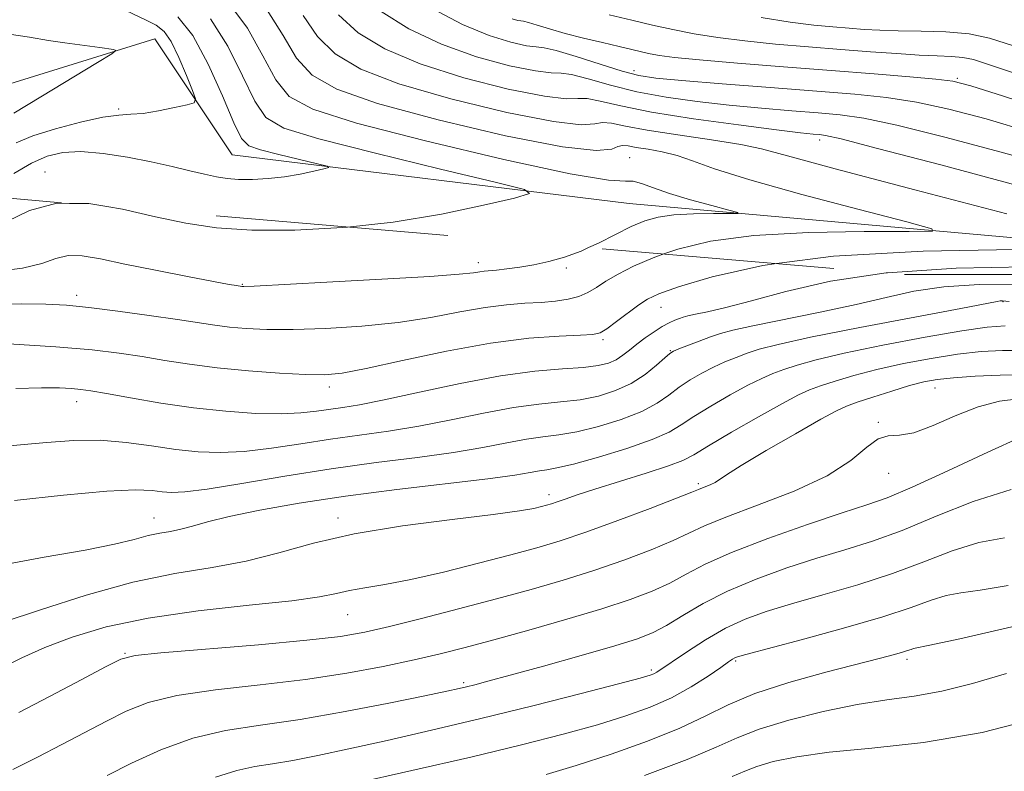
# Model space of a CAD drawing. Extents: x 2057300 to 2060200, y 327300 to 330200.
# Drawn here: x 2059071 to 2059201, y 327803 to 327903 of the extents above; entities that cross this region are included whole.
import ezdxf

# ---------------------------------------------------------------- set-up
doc = ezdxf.new("R2010")
doc.units = 0
doc.header["$MEASUREMENT"] = 0
doc.linetypes.add('DGN Style 2', pattern=[51.195507, 30.717304, -20.478203])
doc.linetypes.add('DGN Style 3', pattern=[71.67371, 51.195507, -20.478203])
for name, color, linetype, lineweight in [('DTM HARD BREAKLINE', 7, 'Continuous', 0), ('DTM OBSCURED SPOT', 7, 'Continuous', 0), ('DTM SPOT ELEVATION', 2, 'Continuous', 13), ('INDEX CONTOUR', 41, 'Continuous', 13), ('INDEX CONTOUR DASHED', 41, 'DGN Style 3', 13), ('INTERMEDIATE CONTOUR', 44, 'Continuous', 0), ('INTERMEDIATE CONTOUR DASHED', 44, 'DGN Style 3', 0), ('OBSCURED GROUND BOUNDARY', 84, 'DGN Style 2', 0)]:
    doc.layers.add(name, color=color, linetype=linetype, lineweight=lineweight)

msp = doc.modelspace()

# ---------------------------------------------------------------- linework, layer by layer
at = {"layer": 'DTM HARD BREAKLINE'}
msp.add_polyline3d([(2059294.937, 327859.402, 1063.047), (2059223.12, 327872.01, 1056.25), (2059151.5, 327878.42, 1050.88), (2059099.06, 327884.82, 1047.04), (2059088.83, 327900.17, 1044.74), (2059051.73, 327888.67, 1039.11), (2059027.43, 327882.28, 1035.53), (2059009.94, 327891.89, 1033.1), (2058986.75, 327889.86, 1030.89)], dxfattribs=at)
at = {"layer": 'DTM OBSCURED SPOT'}
for p in [(2059131.56, 327870.58, 1051.5), (2059143.17, 327869.91, 1052.3), (2059100.4, 327867.72, 1051.9), (2059078.48, 327866.3, 1053.52), (2059200.85, 327865.44, 1062.1), (2059155.69, 327864.7, 1056.8), (2059148.04, 327860.42, 1056.3), (2059156.91, 327858.97, 1059.9), (2059111.87, 327854.18, 1056.5), (2059191.89, 327854.05, 1068.8), (2059078.48, 327852.23, 1058.63), (2059184.4, 327849.51, 1069.9), (2059185.78, 327842.78, 1070.7), (2059160.62, 327841.4, 1067.7), (2059140.9, 327839.96, 1065.5), (2059088.71, 327836.88, 1063.24), (2059113.01, 327836.88, 1065.54), (2059114.29, 327824.09, 1068.86), (2059084.87, 327818.98, 1069.89), (2059165.56, 327818, 1078.2), (2059188.19, 327818.22, 1080.4), (2059154.4, 327816.78, 1075.7), (2059129.63, 327815.13, 1073.72)]:
    msp.add_point(p, dxfattribs=at)
at = {"layer": 'DTM SPOT ELEVATION'}
for p in [(2059152.14, 327895.96, 1062.6), (2059194.83, 327894.94, 1064.2), (2059084.05, 327890.91, 1045.8), (2059176.66, 327886.8, 1057.5), (2059151.57, 327884.46, 1052.8), (2059074.31, 327882.56, 1049.4)]:
    msp.add_point(p, dxfattribs=at)
at = {"layer": 'INDEX CONTOUR'}
for points in [[(2059118.72, 327903.773, 1060), (2059122.389, 327901.48, 1060), (2059126.676, 327899.443, 1060), (2059131.311, 327897.803, 1060), (2059135.689, 327896.616, 1060), (2059139.124, 327895.916, 1060), (2059141.188, 327895.677, 1060), (2059142.488, 327895.631, 1060), (2059143.887, 327895.442, 1060), (2059146.072, 327894.871, 1060), (2059149.013, 327894.044, 1060), (2059152.506, 327893.18, 1060), (2059156.362, 327892.454, 1060), (2059160.459, 327891.871, 1060), (2059164.701, 327891.396, 1060), (2059168.952, 327890.998, 1060), (2059172.963, 327890.666, 1060), (2059176.451, 327890.395, 1060), (2059179.354, 327890.137, 1060), (2059182.482, 327889.675, 1060), (2059186.865, 327888.748, 1060), (2059193.171, 327887.188, 1060), (2059200.624, 327885.207, 1060), (2059208.087, 327883.111, 1060)], [(2059096.172, 327902.811, 1050), (2059098.477, 327899.201, 1050), (2059100.428, 327895.273, 1050), (2059102.024, 327891.919, 1050), (2059103.481, 327889.763, 1050), (2059105.873, 327888.348, 1050), (2059110.486, 327886.945, 1050), (2059117.99, 327885.04, 1050), (2059126.565, 327882.959, 1050), (2059133.772, 327881.242, 1050), (2059137.674, 327880.26, 1050), (2059138.34, 327879.714, 1050), (2059136.34, 327879.134, 1050), (2059132.256, 327878.18, 1050), (2059126.704, 327877.023, 1050), (2059120.313, 327875.961, 1050), (2059114.278, 327875.306, 1050)], [(2059082.482, 327878.011, 1050), (2059080.094, 327878.408, 1050), (2059077.547, 327878.431, 1050)]]:
    msp.add_polyline3d(points, dxfattribs=at)
at = {"layer": 'INDEX CONTOUR DASHED'}
for points in [[(2059077.547, 327878.431, 1050), (2059075.899, 327878.446, 1050), (2059072.287, 327877.502, 1050), (2059069.282, 327876.025, 1050)], [(2059114.278, 327875.306, 1050), (2059113.683, 327875.241, 1050), (2059107.303, 327874.893, 1050), (2059101.632, 327874.892, 1050), (2059096.963, 327875.213, 1050), (2059092.906, 327875.819, 1050), (2059088.905, 327876.673, 1050), (2059084.558, 327877.667, 1050), (2059082.482, 327878.011, 1050)], [(2059202.815, 327867.754, 1060), (2059197.738, 327867.701, 1060), (2059193.042, 327867.404, 1060), (2059189.096, 327866.82, 1060), (2059185.453, 327866.009, 1060), (2059181.464, 327865.053, 1060), (2059176.736, 327864.038, 1060), (2059167.839, 327862.263, 1060), (2059165.185, 327861.681, 1060), (2059163.533, 327861.233, 1060), (2059162.223, 327860.782, 1060), (2059160.754, 327860.236, 1060), (2059158.067, 327859.206, 1060), (2059157.342, 327858.903, 1060), (2059156.838, 327858.585, 1060), (2059156.19, 327858.017, 1060), (2059155.105, 327857.045, 1060), (2059153.601, 327855.84, 1060), (2059151.77, 327854.654, 1060), (2059149.694, 327853.694, 1060), (2059147.425, 327852.983, 1060), (2059145.005, 327852.5, 1060), (2059142.436, 327852.196, 1060), (2059139.568, 327851.913, 1060), (2059136.208, 327851.466, 1060), (2059132.257, 327850.735, 1060), (2059127.971, 327849.851, 1060), (2059123.697, 327849.012, 1060), (2059119.693, 327848.361, 1060), (2059112.041, 327847.296, 1060), (2059108.104, 327846.682, 1060), (2059104.22, 327846.089, 1060), (2059100.622, 327845.66, 1060), (2059097.459, 327845.508, 1060), (2059094.541, 327845.617, 1060), (2059091.594, 327845.939, 1060), (2059088.407, 327846.403, 1060), (2059085.034, 327846.862, 1060), (2059081.589, 327847.141, 1060), (2059078.136, 327847.118, 1060), (2059074.513, 327846.864, 1060), (2059066.051, 327846.096, 1060)], [(2059202.909, 327852.632, 1070), (2059200.405, 327852.304, 1070), (2059197.572, 327851.574, 1070), (2059194.554, 327850.384, 1070), (2059191.626, 327849.086, 1070), (2059189.1, 327848.136, 1070), (2059187.187, 327847.819, 1070), (2059185.705, 327847.742, 1070), (2059184.372, 327847.344, 1070), (2059182.875, 327846.206, 1070), (2059180.786, 327844.481, 1070), (2059177.652, 327842.463, 1070), (2059173.266, 327840.424, 1070), (2059168.445, 327838.545, 1070), (2059164.258, 327836.979, 1070), (2059161.446, 327835.816, 1070), (2059157.314, 327833.881, 1070), (2059154.389, 327832.67, 1070), (2059150.784, 327831.307, 1070), (2059146.83, 327829.937, 1070), (2059142.778, 327828.665, 1070), (2059138.538, 327827.447, 1070), (2059133.945, 327826.198, 1070), (2059128.955, 327824.878, 1070), (2059124.044, 327823.604, 1070), (2059119.816, 327822.538, 1070), (2059116.564, 327821.783, 1070), (2059113.345, 327821.232, 1070), (2059108.908, 327820.718, 1070), (2059102.515, 327820.129, 1070), (2059089.635, 327819.042, 1070), (2059086.247, 327818.698, 1070), (2059084.328, 327818.213, 1070), (2059082.331, 327817.223, 1070), (2059079.096, 327815.494, 1070), (2059075.016, 327813.33, 1070), (2059070.873, 327811.166, 1070)], [(2059202.043, 327822.491, 1080), (2059195.161, 327820.922, 1080), (2059191.205, 327820.06, 1080), (2059189.051, 327819.621, 1080), (2059188.716, 327819.516, 1080), (2059188.263, 327819.356, 1080), (2059187.583, 327819.135, 1080), (2059186.516, 327818.831, 1080), (2059184.706, 327818.355, 1080), (2059177.469, 327816.498, 1080), (2059172.592, 327815.146, 1080), (2059168.072, 327813.683, 1080), (2059164.567, 327812.211, 1080), (2059161.547, 327810.705, 1080), (2059158.185, 327809.102, 1080), (2059153.904, 327807.382, 1080), (2059149.12, 327805.681, 1080), (2059144.5, 327804.176, 1080), (2059140.506, 327802.983, 1080)]]:
    msp.add_polyline3d(points, dxfattribs=at)
at = {"layer": 'INTERMEDIATE CONTOUR'}
for points in [[(2059082.302, 327905.202, 1046), (2059087.664, 327902.637, 1046), (2059089.019, 327901.955, 1046), (2059090.038, 327901.152, 1046), (2059090.976, 327899.819, 1046), (2059092.01, 327897.717, 1046), (2059093.021, 327895.336, 1046), (2059093.814, 327893.34, 1046), (2059094.202, 327892.218, 1046), (2059094.018, 327891.729, 1046), (2059093.107, 327891.456, 1046), (2059091.417, 327891.074, 1046), (2059089.323, 327890.644, 1046), (2059087.305, 327890.32, 1046), (2059085.673, 327890.193, 1046), (2059084.065, 327890.1, 1046), (2059081.95, 327889.812, 1046), (2059078.998, 327889.17, 1046), (2059075.691, 327888.285, 1046), (2059072.714, 327887.339, 1046), (2059070.515, 327886.429, 1046)], [(2059098.487, 327905.029, 1052), (2059101.074, 327901.573, 1052), (2059103.095, 327897.927, 1052), (2059104.791, 327894.767, 1052), (2059106.593, 327892.55, 1052), (2059109.688, 327890.852, 1052), (2059115.455, 327889.034, 1052), (2059124.57, 327886.673, 1052), (2059134.915, 327884.217, 1052), (2059143.674, 327882.335, 1052), (2059148.761, 327881.492, 1052), (2059151.022, 327881.345, 1052), (2059152.033, 327881.347, 1052), (2059153.132, 327881.061, 1052), (2059154.689, 327880.485, 1052), (2059156.835, 327879.73, 1052), (2059159.57, 327878.903, 1052), (2059162.39, 327878.133, 1052), (2059164.657, 327877.542, 1052), (2059165.848, 327877.219, 1052), (2059165.877, 327877.102, 1052), (2059164.769, 327877.09, 1052), (2059162.642, 327877.091, 1052), (2059159.992, 327877.045, 1052), (2059157.406, 327876.901, 1052), (2059155.319, 327876.607, 1052), (2059153.547, 327876.11, 1052), (2059151.754, 327875.355, 1052), (2059149.687, 327874.329, 1052), (2059147.426, 327873.19, 1052), (2059146.134, 327872.595, 1052)], [(2059091.879, 327903.071, 1048), (2059093.856, 327900.593, 1048), (2059095.88, 327896.831, 1048), (2059097.76, 327892.619, 1048), (2059099.257, 327889.071, 1048), (2059100.267, 327886.999, 1048), (2059101.24, 327886.036, 1048), (2059102.766, 327885.509, 1048), (2059105.199, 327884.891, 1048), (2059110.318, 327883.659, 1048), (2059111.584, 327883.341, 1048), (2059111.799, 327883.164, 1048), (2059111.151, 327882.976, 1048), (2059109.826, 327882.666, 1048), (2059108.025, 327882.291, 1048), (2059105.953, 327881.946, 1048), (2059103.803, 327881.713, 1048), (2059101.733, 327881.6, 1048), (2059099.894, 327881.6, 1048), (2059098.366, 327881.708, 1048), (2059096.954, 327881.93, 1048), (2059095.394, 327882.275, 1048), (2059093.466, 327882.744, 1048), (2059091.118, 327883.304, 1048), (2059088.346, 327883.914, 1048), (2059085.205, 327884.52, 1048), (2059081.993, 327885.011, 1048), (2059079.068, 327885.264, 1048), (2059076.676, 327885.169, 1048), (2059074.604, 327884.675, 1048), (2059072.523, 327883.743, 1048), (2059070.199, 327882.383, 1048)], [(2059103.672, 327903.944, 1054), (2059105.763, 327900.581, 1054), (2059107.559, 327897.616, 1054), (2059109.625, 327895.355, 1054), (2059112.864, 327893.509, 1054), (2059118.26, 327891.637, 1054), (2059126.26, 327889.461, 1054), (2059135.147, 327887.362, 1054), (2059142.667, 327885.882, 1054), (2059147.138, 327885.394, 1054), (2059149.181, 327885.577, 1054), (2059149.989, 327885.94, 1054), (2059150.591, 327886.088, 1054), (2059151.342, 327886.018, 1054), (2059152.431, 327885.823, 1054), (2059153.981, 327885.572, 1054), (2059155.846, 327885.233, 1054), (2059157.817, 327884.745, 1054), (2059159.873, 327884.038, 1054), (2059162.762, 327883.008, 1054), (2059167.419, 327881.54, 1054), (2059174.296, 327879.613, 1054), (2059181.875, 327877.602, 1054), (2059188.153, 327875.975, 1054), (2059191.47, 327875.075, 1054), (2059191.551, 327874.749, 1054), (2059188.464, 327874.715, 1054), (2059182.539, 327874.717, 1054), (2059175.156, 327874.589, 1054), (2059167.952, 327874.188, 1054), (2059162.229, 327873.421, 1054), (2059157.929, 327872.392, 1054), (2059156.082, 327871.748, 1054)], [(2059108.43, 327903.234, 1056), (2059110.326, 327900.464, 1056), (2059112.656, 327898.161, 1056), (2059116.039, 327896.166, 1056), (2059121.066, 327894.239, 1056), (2059127.943, 327892.242, 1056), (2059135.327, 327890.446, 1056), (2059141.486, 327889.228, 1056), (2059145.155, 327888.822, 1056), (2059146.95, 327888.928, 1056), (2059147.955, 327889.107, 1056), (2059149.137, 327889.008, 1056), (2059150.983, 327888.64, 1056), (2059153.865, 327888.095, 1056), (2059157.923, 327887.465, 1056), (2059162.378, 327886.819, 1056), (2059166.221, 327886.222, 1056), (2059168.988, 327885.648, 1056), (2059172.397, 327884.726, 1056), (2059178.712, 327882.994, 1056), (2059189.231, 327880.216, 1056), (2059201.386, 327877.057, 1056)], [(2059113.094, 327903.312, 1058), (2059115.688, 327900.967, 1058), (2059119.214, 327898.822, 1058), (2059123.871, 327896.841, 1058), (2059129.627, 327895.022, 1058), (2059135.508, 327893.531, 1058), (2059140.305, 327892.571, 1058), (2059143.172, 327892.25, 1058), (2059144.72, 327892.279, 1058), (2059145.921, 327892.275, 1058), (2059147.651, 327891.934, 1058), (2059150.374, 327891.294, 1058), (2059154.454, 327890.475, 1058), (2059159.976, 327889.598, 1058), (2059165.914, 327888.781, 1058), (2059170.959, 327888.143, 1058), (2059174.138, 327887.765, 1058), (2059175.798, 327887.589, 1058), (2059176.618, 327887.519, 1058), (2059177.406, 327887.412, 1058), (2059179.484, 327886.933, 1058), (2059184.303, 327885.698, 1058), (2059192.644, 327883.5, 1058), (2059202.62, 327880.833, 1058)], [(2059125.564, 327904.137, 1062), (2059129.482, 327902.046, 1062), (2059132.995, 327900.584, 1062), (2059135.869, 327899.7, 1062), (2059137.943, 327899.259, 1062), (2059139.205, 327899.106, 1062), (2059140.257, 327898.982, 1062), (2059141.853, 327898.609, 1062), (2059144.492, 327897.808, 1062), (2059147.653, 327896.794, 1062), (2059150.559, 327895.884, 1062), (2059152.747, 327895.309, 1062), (2059155.007, 327894.961, 1062), (2059158.443, 327894.651, 1062), (2059163.766, 327894.231, 1062), (2059170.127, 327893.743, 1062), (2059176.283, 327893.27, 1062), (2059181.301, 327892.862, 1062), (2059185.48, 327892.417, 1062), (2059189.428, 327891.797, 1062), (2059193.697, 327890.876, 1062), (2059198.627, 327889.581, 1062), (2059204.5, 327887.852, 1062)], [(2059148.849, 327903.343, 1066), (2059151.837, 327902.626, 1066), (2059154.567, 327901.981, 1066), (2059157.244, 327901.39, 1066), (2059160.065, 327900.842, 1066), (2059163.185, 327900.338, 1066), (2059166.751, 327899.879, 1066), (2059170.831, 327899.47, 1066), (2059175.174, 327899.103, 1066), (2059179.45, 327898.768, 1066), (2059183.372, 327898.461, 1066), (2059186.835, 327898.203, 1066), (2059189.776, 327898.02, 1066), (2059192.16, 327897.922, 1066), (2059194.057, 327897.848, 1066), (2059195.564, 327897.717, 1066), (2059196.957, 327897.416, 1066), (2059199.234, 327896.684, 1066), (2059203.57, 327895.22, 1066)], [(2059168.91, 327902.97, 1068), (2059172.743, 327902.381, 1068), (2059175.873, 327901.984, 1068), (2059178.409, 327901.732, 1068), (2059180.552, 327901.559, 1068), (2059182.517, 327901.41, 1068), (2059184.58, 327901.287, 1068), (2059187.032, 327901.208, 1068), (2059190.045, 327901.166, 1068), (2059193.305, 327901.068, 1068), (2059196.379, 327900.802, 1068), (2059199.085, 327900.245, 1068), (2059202.242, 327899.238, 1068)], [(2059136.05, 327902.785, 1064), (2059136.761, 327902.605, 1064), (2059137.161, 327902.554, 1064), (2059137.544, 327902.497, 1064), (2059138.192, 327902.329, 1064), (2059139.331, 327901.976, 1064), (2059140.966, 327901.474, 1064), (2059143.044, 327900.88, 1064), (2059145.468, 327900.258, 1064), (2059147.948, 327899.662, 1064), (2059150.148, 327899.146, 1064), (2059151.826, 327898.748, 1064), (2059153.116, 327898.445, 1064), (2059154.243, 327898.196, 1064), (2059155.499, 327897.963, 1064), (2059157.459, 327897.704, 1064), (2059160.759, 327897.378, 1064), (2059165.783, 327896.957, 1064), (2059171.889, 327896.478, 1064), (2059178.179, 327895.991, 1064), (2059183.86, 327895.541, 1064), (2059188.555, 327895.153, 1064), (2059191.99, 327894.846, 1064), (2059194.224, 327894.564, 1064), (2059196.63, 327893.955, 1064), (2059200.914, 327892.592, 1064), (2059208.126, 327890.235, 1064)], [(2059069.573, 327900.757, 1044), (2059072.282, 327900.362, 1044), (2059074.799, 327899.96, 1044), (2059076.93, 327899.645, 1044), (2059081.547, 327899.026, 1044), (2059083.377, 327898.749, 1044), (2059083.682, 327898.625, 1044), (2059083.13, 327898.179, 1044), (2059081.247, 327897.03, 1044), (2059073.768, 327892.515, 1044), (2059070.217, 327890.339, 1044)], [(2059202.436, 327872.343, 1056), (2059190.32, 327872.132, 1056), (2059178.498, 327871.475, 1056), (2059170.96, 327870.482, 1056)], [(2059203.925, 327870.039, 1058), (2059194.679, 327869.865, 1058), (2059185.607, 327869.274, 1058), (2059185.441, 327869.249, 1058)]]:
    msp.add_polyline3d(points, dxfattribs=at)
at = {"layer": 'INTERMEDIATE CONTOUR DASHED'}
for points in [[(2059156.082, 327871.748, 1054), (2059154.659, 327871.252, 1054), (2059152.072, 327870.132, 1054), (2059150.027, 327869.085, 1054), (2059148.425, 327868.139, 1054), (2059147.154, 327867.321, 1054), (2059146.026, 327866.645, 1054), (2059144.834, 327866.123, 1054), (2059143.41, 327865.756, 1054), (2059141.737, 327865.514, 1054), (2059139.84, 327865.357, 1054), (2059137.72, 327865.234, 1054), (2059135.295, 327865.047, 1054), (2059132.462, 327864.686, 1054), (2059129.135, 327864.087, 1054), (2059125.299, 327863.368, 1054), (2059120.954, 327862.695, 1054), (2059116.184, 327862.201, 1054), (2059111.396, 327861.896, 1054), (2059107.083, 327861.757, 1054), (2059103.615, 327861.763, 1054), (2059100.89, 327861.88, 1054), (2059098.69, 327862.077, 1054), (2059096.747, 327862.329, 1054), (2059091.826, 327863.089, 1054), (2059088.08, 327863.632, 1054), (2059083.929, 327864.198, 1054), (2059080.123, 327864.671, 1054), (2059077.15, 327864.967, 1054), (2059074.446, 327865.11, 1054), (2059071.183, 327865.15, 1054), (2059066.827, 327865.109, 1054)], [(2059146.134, 327872.595, 1052), (2059145.138, 327872.136, 1052), (2059142.957, 327871.325, 1052), (2059140.889, 327870.737, 1052), (2059138.912, 327870.312, 1052), (2059137.024, 327869.997, 1052), (2059135.332, 327869.77, 1052), (2059133.969, 327869.622, 1052), (2059132.335, 327869.477, 1052), (2059131.74, 327869.401, 1052), (2059130.915, 327869.273, 1052), (2059129.038, 327869.071, 1052), (2059125.151, 327868.779, 1052), (2059118.805, 327868.397, 1052), (2059111.544, 327868, 1052), (2059101.944, 327867.509, 1052), (2059100.597, 327867.451, 1052), (2059100.319, 327867.451, 1052), (2059099.601, 327867.56, 1052), (2059098.658, 327867.727, 1052), (2059096.595, 327868.111, 1052), (2059093.132, 327868.77, 1052), (2059088.926, 327869.591, 1052), (2059084.87, 327870.418, 1052), (2059081.664, 327871.101, 1052), (2059079.247, 327871.516, 1052), (2059077.366, 327871.545, 1052), (2059075.728, 327871.136, 1052), (2059073.886, 327870.492, 1052), (2059071.355, 327869.88, 1052), (2059067.816, 327869.456, 1052)], [(2059170.96, 327870.482, 1056), (2059169.154, 327870.244, 1056), (2059162.439, 327868.745, 1056), (2059157.997, 327867.39, 1056), (2059155.396, 327866.47, 1056), (2059153.92, 327865.79, 1056), (2059152.776, 327865.032, 1056), (2059149.832, 327862.826, 1056), (2059148.529, 327861.867, 1056), (2059147.634, 327861.323, 1056), (2059146.681, 327861.095, 1056), (2059145.046, 327861.015, 1056), (2059142.228, 327860.909, 1056), (2059138.23, 327860.616, 1056), (2059133.183, 327859.971, 1056), (2059127.354, 327858.901, 1056), (2059121.56, 327857.665, 1056), (2059116.757, 327856.612, 1056), (2059113.562, 327856.005, 1056), (2059111.248, 327855.791, 1056), (2059108.751, 327855.833, 1056), (2059105.285, 327856.016, 1056), (2059101.184, 327856.31, 1056), (2059097.061, 327856.702, 1056), (2059093.397, 327857.177, 1056), (2059090.149, 327857.691, 1056), (2059087.14, 327858.196, 1056), (2059084.118, 327858.653, 1056), (2059080.531, 327859.071, 1056), (2059075.752, 327859.471, 1056), (2059069.51, 327859.86, 1056)], [(2059185.441, 327869.249, 1058), (2059178.073, 327868.167, 1058), (2059172.161, 327866.807, 1058), (2059167.631, 327865.548, 1058), (2059164.256, 327864.664, 1058), (2059161.852, 327864.116, 1058), (2059160.246, 327863.786, 1058), (2059159.25, 327863.568, 1058), (2059158.627, 327863.398, 1058), (2059158.125, 327863.225, 1058), (2059157.532, 327862.996, 1058), (2059156.787, 327862.66, 1058), (2059155.866, 327862.162, 1058), (2059154.773, 327861.475, 1058), (2059153.609, 327860.668, 1058), (2059152.499, 327859.834, 1058), (2059151.532, 327859.055, 1058), (2059150.653, 327858.364, 1058), (2059149.769, 327857.785, 1058), (2059148.76, 327857.333, 1058), (2059147.404, 327856.995, 1058), (2059145.449, 327856.751, 1058), (2059142.684, 327856.554, 1058), (2059139.044, 327856.248, 1058), (2059134.502, 327855.651, 1058), (2059129.177, 327854.659, 1058), (2059123.771, 327853.502, 1058), (2059119.131, 327852.485, 1058), (2059115.872, 327851.84, 1058), (2059113.664, 327851.478, 1058), (2059110.199, 327850.97, 1058), (2059108.134, 327850.741, 1058), (2059105.506, 327850.626, 1058), (2059102.15, 327850.695, 1058), (2059098.22, 327850.961, 1058), (2059093.949, 327851.422, 1058), (2059089.608, 327852.053, 1058), (2059085.622, 327852.729, 1058), (2059082.453, 327853.303, 1058), (2059080.393, 327853.663, 1058), (2059079.042, 327853.856, 1058), (2059077.828, 327853.965, 1058), (2059076.22, 327854.05, 1058), (2059073.869, 327854.079, 1058), (2059070.466, 327853.996, 1058)], [(2059201.704, 327865.469, 1062), (2059200.797, 327865.538, 1062), (2059200.478, 327865.534, 1062), (2059200.119, 327865.474, 1062), (2059195.296, 327864.557, 1062), (2059189.215, 327863.413, 1062), (2059181.944, 327862.027, 1062), (2059175.432, 327860.739, 1062), (2059171.148, 327859.806, 1062), (2059168.661, 327859.153, 1062), (2059167.067, 327858.625, 1062), (2059165.611, 327858.088, 1062), (2059164.132, 327857.492, 1062), (2059162.621, 327856.807, 1062), (2059161.081, 327856.013, 1062), (2059159.556, 327855.119, 1062), (2059158.108, 327854.142, 1062), (2059156.731, 327853.101, 1062), (2059155.178, 327852.025, 1062), (2059153.141, 327850.937, 1062), (2059150.441, 327849.881, 1062), (2059147.423, 327848.95, 1062), (2059144.56, 327848.25, 1062), (2059142.188, 327847.838, 1062), (2059140.091, 327847.578, 1062), (2059137.914, 327847.282, 1062), (2059135.337, 327846.81, 1062), (2059132.172, 327846.201, 1062), (2059128.262, 327845.538, 1062), (2059123.513, 327844.882, 1062), (2059118.07, 327844.181, 1062), (2059112.139, 327843.362, 1062), (2059106.01, 327842.394, 1062), (2059100.306, 327841.436, 1062), (2059095.739, 327840.693, 1062), (2059092.79, 327840.316, 1062), (2059091.033, 327840.24, 1062), (2059089.814, 327840.346, 1062), (2059088.465, 327840.51, 1062), (2059086.266, 327840.579, 1062), (2059082.483, 327840.396, 1062), (2059076.767, 327839.87, 1062), (2059070.295, 327839.171, 1062)], [(2059201.148, 327862.242, 1064), (2059198.762, 327862.084, 1064), (2059195.448, 327861.593, 1064), (2059190.587, 327860.739, 1064), (2059185.01, 327859.684, 1064), (2059179.903, 327858.634, 1064), (2059176.186, 327857.757, 1064), (2059173.673, 327857.051, 1064), (2059171.912, 327856.468, 1064), (2059170.467, 327855.942, 1064), (2059168.996, 327855.313, 1064), (2059167.176, 327854.409, 1064), (2059164.819, 327853.123, 1064), (2059162.275, 327851.653, 1064), (2059160.026, 327850.267, 1064), (2059158.356, 327849.159, 1064), (2059156.755, 327848.209, 1064), (2059154.512, 327847.22, 1064), (2059151.189, 327846.07, 1064), (2059147.421, 327844.917, 1064), (2059144.115, 327844, 1064), (2059141.94, 327843.481, 1064), (2059140.614, 327843.243, 1064), (2059139.62, 327843.098, 1064), (2059138.418, 327842.885, 1064), (2059136.372, 327842.55, 1064), (2059132.827, 327842.064, 1064), (2059120.799, 327840.63, 1064), (2059114.01, 327839.753, 1064), (2059107.882, 327838.83, 1064), (2059102.712, 327837.92, 1064), (2059098.657, 327837.083, 1064), (2059095.788, 327836.371, 1064), (2059093.797, 327835.803, 1064), (2059092.281, 327835.386, 1064), (2059090.891, 327835.104, 1064), (2059089.475, 327834.862, 1064), (2059087.939, 327834.542, 1064), (2059086.106, 327834.053, 1064), (2059083.512, 327833.4, 1064), (2059079.617, 327832.614, 1064), (2059074.195, 327831.706, 1064), (2059068.268, 327830.587, 1064)], [(2059203.626, 327858.98, 1066), (2059200.81, 327859.001, 1066), (2059197.975, 327858.846, 1066), (2059194.879, 327858.499, 1066), (2059191.375, 327857.958, 1066), (2059187.706, 327857.271, 1066), (2059184.21, 327856.497, 1066), (2059181.174, 327855.7, 1066), (2059178.679, 327854.948, 1066), (2059176.756, 327854.31, 1066), (2059175.323, 327853.793, 1066), (2059173.859, 327853.135, 1066), (2059171.729, 327852.009, 1066), (2059168.558, 327850.234, 1066), (2059164.994, 327848.187, 1066), (2059161.944, 327846.392, 1066), (2059160.012, 327845.224, 1066), (2059158.572, 327844.464, 1066), (2059156.695, 327843.744, 1066), (2059153.742, 327842.789, 1066), (2059146.972, 327840.702, 1066), (2059144.595, 327839.929, 1066), (2059143.015, 327839.381, 1066), (2059141.974, 327839.005, 1066), (2059141.223, 327838.75, 1066), (2059140.585, 327838.558, 1066), (2059139.893, 327838.37, 1066), (2059138.901, 327838.132, 1066), (2059137.008, 327837.798, 1066), (2059133.527, 327837.325, 1066), (2059128.084, 327836.675, 1066), (2059121.563, 327835.828, 1066), (2059115.16, 327834.771, 1066), (2059109.786, 327833.526, 1066), (2059105.206, 327832.255, 1066), (2059100.899, 327831.158, 1066), (2059096.398, 327830.344, 1066), (2059091.463, 327829.54, 1066), (2059085.909, 327828.39, 1066), (2059079.737, 327826.676, 1066), (2059073.711, 327824.754, 1066), (2059068.778, 327823.124, 1066)], [(2059203.668, 327855.815, 1068), (2059200.472, 327855.759, 1068), (2059197.188, 327855.607, 1068), (2059194.31, 327855.405, 1068), (2059192.163, 327855.177, 1068), (2059190.403, 327854.858, 1068), (2059188.517, 327854.361, 1068), (2059186.163, 327853.642, 1068), (2059183.685, 327852.844, 1068), (2059181.6, 327852.153, 1068), (2059180.199, 327851.656, 1068), (2059178.876, 327851.044, 1068), (2059176.801, 327849.908, 1068), (2059173.458, 327848.007, 1068), (2059169.6, 327845.775, 1068), (2059166.294, 327843.813, 1068), (2059164.331, 327842.571, 1068), (2059162.861, 327841.565, 1068), (2059162.275, 327841.281, 1068), (2059160.638, 327840.637, 1068), (2059159.743, 327840.272, 1068), (2059157.753, 327839.486, 1068), (2059154.272, 327838.144, 1068), (2059149.97, 327836.522, 1068), (2059145.783, 327835, 1068), (2059142.37, 327833.854, 1068), (2059139.3, 327832.941, 1068), (2059135.867, 327832.011, 1068), (2059131.596, 327830.893, 1068), (2059126.954, 327829.729, 1068), (2059122.639, 327828.737, 1068), (2059119.198, 327828.071, 1068), (2059116.572, 327827.644, 1068), (2059114.552, 327827.302, 1068), (2059112.811, 327826.917, 1068), (2059110.563, 327826.465, 1068), (2059106.904, 327825.943, 1068), (2059101.282, 327825.341, 1068), (2059094.556, 327824.603, 1068), (2059087.936, 327823.662, 1068), (2059082.39, 327822.48, 1068), (2059077.92, 327821.139, 1068), (2059074.286, 327819.748, 1068), (2059071.274, 327818.409, 1068), (2059068.783, 327817.184, 1068)], [(2059203.322, 327847.61, 1072), (2059198.856, 327845.557, 1072), (2059193.597, 327843.108, 1072), (2059188.862, 327840.945, 1072), (2059185.547, 327839.551, 1072), (2059182.873, 327838.594, 1072), (2059179.641, 327837.541, 1072), (2059175.039, 327836.001, 1072), (2059169.794, 327834.154, 1072), (2059165.021, 327832.32, 1072), (2059161.544, 327830.753, 1072), (2059159.035, 327829.435, 1072), (2059156.875, 327828.279, 1072), (2059154.506, 327827.196, 1072), (2059151.598, 327826.091, 1072), (2059147.88, 327824.874, 1072), (2059143.244, 327823.492, 1072), (2059138.247, 327822.075, 1072), (2059133.609, 327820.799, 1072), (2059129.831, 327819.785, 1072), (2059126.524, 327818.946, 1072), (2059123.077, 327818.142, 1072), (2059118.989, 327817.267, 1072), (2059114.191, 327816.375, 1072), (2059108.721, 327815.547, 1072), (2059102.731, 327814.837, 1072), (2059096.828, 327814.163, 1072), (2059091.731, 327813.41, 1072), (2059087.937, 327812.483, 1072), (2059085.047, 327811.362, 1072), (2059082.44, 327810.047, 1072), (2059076.541, 327806.934, 1072), (2059073.312, 327805.269, 1072), (2059070.053, 327803.642, 1072)], [(2059201.967, 327840.632, 1074), (2059196.94, 327839.043, 1074), (2059192.056, 327837.095, 1074), (2059187.569, 327835.237, 1074), (2059183.627, 327833.804, 1074), (2059179.981, 327832.658, 1074), (2059176.286, 327831.549, 1074), (2059172.307, 327830.269, 1074), (2059168.263, 327828.812, 1074), (2059164.49, 327827.221, 1074), (2059161.258, 327825.561, 1074), (2059158.588, 327823.986, 1074), (2059156.437, 327822.675, 1074), (2059154.648, 327821.728, 1074), (2059152.604, 327820.931, 1074), (2059149.576, 327819.99, 1074), (2059145.145, 327818.717, 1074), (2059140.152, 327817.318, 1074), (2059135.751, 327816.101, 1074), (2059132.813, 327815.3, 1074), (2059131.078, 327814.84, 1074), (2059130.003, 327814.57, 1074), (2059129.014, 327814.338, 1074), (2059127.415, 327813.993, 1074), (2059124.478, 327813.382, 1074), (2059119.758, 327812.42, 1074), (2059113.953, 327811.296, 1074), (2059108.044, 327810.274, 1074), (2059102.802, 327809.514, 1074), (2059098.157, 327808.79, 1074), (2059093.826, 327807.778, 1074), (2059089.627, 327806.268, 1074), (2059085.766, 327804.51, 1074), (2059082.55, 327802.871, 1074)], [(2059201.082, 327834.262, 1076), (2059197.661, 327833.629, 1076), (2059194.151, 327832.522, 1076), (2059190.408, 327831.081, 1076), (2059186.275, 327829.529, 1076), (2059181.705, 327828.058, 1076), (2059177.089, 327826.724, 1076), (2059172.931, 327825.556, 1076), (2059169.585, 327824.543, 1076), (2059166.811, 327823.524, 1076), (2059164.222, 327822.301, 1076), (2059161.555, 327820.765, 1076), (2059159.043, 327819.159, 1076), (2059155.142, 327816.529, 1076), (2059154.751, 327816.305, 1076), (2059154.256, 327816.108, 1076), (2059152.96, 327815.731, 1076), (2059150.084, 327814.966, 1076), (2059145.135, 327813.682, 1076), (2059138.765, 327812.064, 1076), (2059131.91, 327810.373, 1076), (2059125.385, 327808.83, 1076), (2059119.503, 327807.496, 1076), (2059114.45, 327806.387, 1076), (2059110.351, 327805.514, 1076), (2059107.058, 327804.856, 1076), (2059104.362, 327804.384, 1076), (2059102.018, 327804.027, 1076), (2059099.653, 327803.539, 1076), (2059096.862, 327802.632, 1076)], [(2059201.556, 327827.94, 1078), (2059197.848, 327827.337, 1078), (2059195.319, 327826.992, 1078), (2059193.356, 327826.625, 1078), (2059191.361, 327826, 1078), (2059188.759, 327825.067, 1078), (2059184.982, 327823.821, 1078), (2059179.784, 327822.311, 1078), (2059174.197, 327820.79, 1078), (2059166.917, 327818.854, 1078), (2059165.798, 327818.534, 1078), (2059165.438, 327818.391, 1078), (2059165.151, 327818.22, 1078), (2059164.611, 327817.856, 1078), (2059163.583, 327817.142, 1078), (2059161.902, 327815.989, 1078), (2059159.677, 327814.573, 1078), (2059157.093, 327813.14, 1078), (2059154.266, 327811.874, 1078), (2059151.064, 327810.722, 1078), (2059147.292, 327809.571, 1078), (2059142.753, 327808.318, 1078), (2059137.245, 327806.909, 1078), (2059130.56, 327805.298, 1078), (2059122.761, 327803.5, 1078), (2059114.983, 327801.745, 1078)], [(2059201.33, 327816.352, 1082), (2059196.829, 327815.028, 1082), (2059192.794, 327813.991, 1082), (2059189.138, 327813.332, 1082), (2059185.534, 327812.844, 1082), (2059181.593, 327812.243, 1082), (2059177.106, 327811.324, 1082), (2059172.575, 327810.182, 1082), (2059168.673, 327808.989, 1082), (2059165.768, 327807.85, 1082), (2059162.986, 327806.59, 1082), (2059159.14, 327804.967, 1082), (2059153.502, 327802.861, 1082)], [(2059206.362, 327810.638, 1084), (2059198.098, 327808.551, 1084), (2059190.358, 327807.219, 1084), (2059183.551, 327806.46, 1084), (2059177.922, 327805.927, 1084), (2059173.634, 327805.344, 1084), (2059170.527, 327804.701, 1084), (2059168.357, 327804.065, 1084), (2059166.785, 327803.449, 1084), (2059165.092, 327802.706, 1084)]]:
    msp.add_polyline3d(points, dxfattribs=at)
at = {"layer": 'OBSCURED GROUND BOUNDARY'}
msp.add_polyline3d([(2059045.896, 327881.125, 1134.71), (2059187.845, 327869.045, 1134.71), (2059212.006, 327869.045, 1134.71), (2059341.875, 327853.944, 1134.71), (2059359.996, 327853.944, 1134.71), (2059414.359, 327823.742, 1134.71), (2059417.379, 327817.701, 1134.71), (2059417.379, 327814.681, 1134.71), (2059378.117, 327767.868, 1134.71), (2059375.097, 327766.358, 1134.71), (2059372.077, 327763.338, 1134.71), (2059298.082, 327727.096, 1134.71), (2059295.062, 327727.096, 1134.71), (2059279.961, 327721.055, 1134.71), (2059218.047, 327708.974, 1134.71), (2059215.027, 327707.464, 1134.71), (2059212.006, 327707.464, 1134.71), (2059208.986, 327704.444, 1134.71), (2059205.966, 327704.444, 1134.71), (2059202.946, 327702.934, 1134.71), (2059154.623, 327677.262, 1134.71)], dxfattribs=at)

doc.saveas('drawing.dxf')
